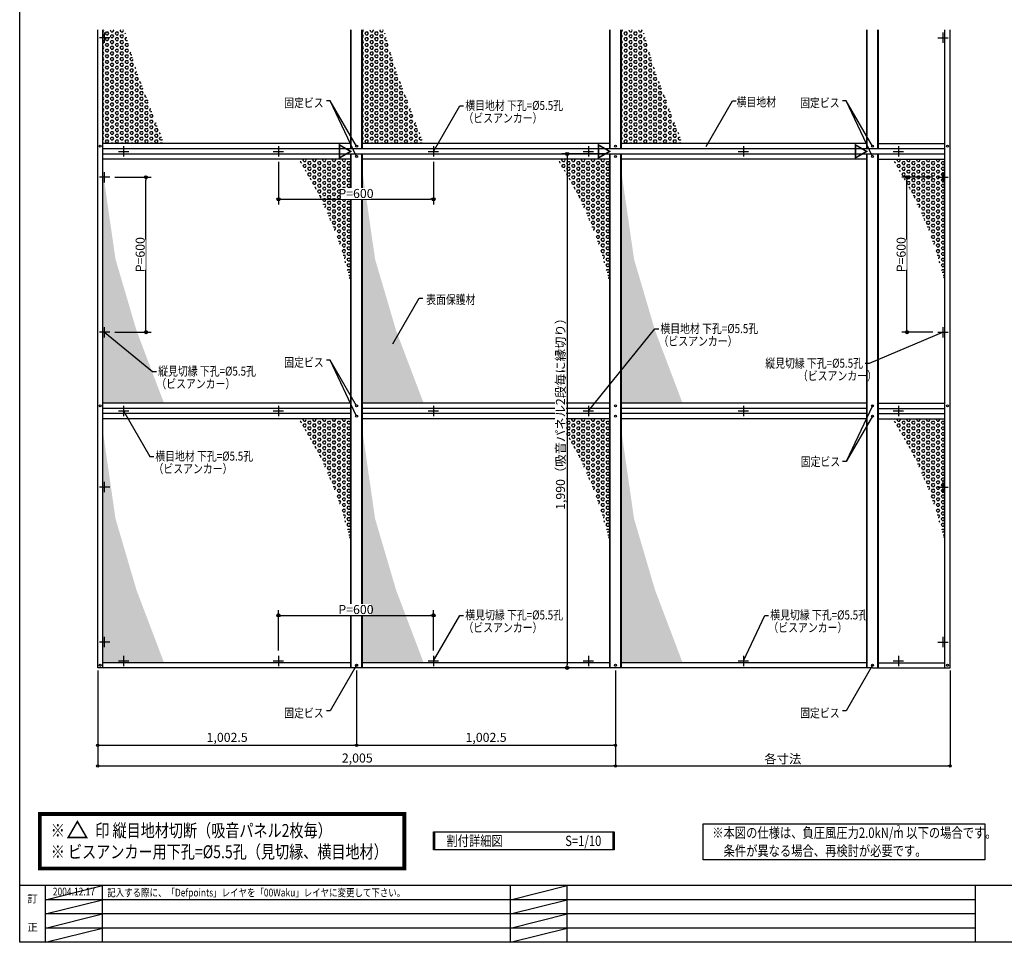
# Model space of a CAD drawing. Extents: x 19208 to 27408, y -60 to 5790.
# Drawn here: x 19308 to 23120, y 40 to 3613 of the extents above; entities that cross this region are included whole.
import ezdxf
from ezdxf.enums import TextEntityAlignment as Align

# ---------------------------------------------------------------- set-up
doc = ezdxf.new("R2010")
doc.units = 0
doc.header["$LTSCALE"] = 20
doc.linetypes.add('NEA_CNT', pattern=[64.5, 60, -2, 0.5, -2])
doc.layers.get('0').update_dxf_attribs({"linetype": 'CONTINUOUS'})
doc.layers.get('DEFPOINTS').update_dxf_attribs({"color": 8, "linetype": 'CONTINUOUS'})
for name, color, linetype in [('00Waku', 30, 'CONTINUOUS'), ('01Center', 1, 'NEA_CNT'), ('02Dim', 3, 'CONTINUOUS'), ('03Text', 4, 'CONTINUOUS'), ('05Steel', 1, 'CONTINUOUS'), ('07Punch', 13, 'CONTINUOUS'), ('08Frame', 140, 'CONTINUOUS')]:
    doc.layers.add(name, color=color, linetype=linetype)
doc.styles.add('dimtxt', font='romans.shx', dxfattribs={"width": 0.8, "bigfont": 'extfont.shx'})
doc.styles.add('mincho', font='txt', dxfattribs={"width": 0.8})
doc.styles.add('neatxt', font='romans.shx', dxfattribs={"width": 0.8, "bigfont": 'extfont.shx'})
doc.dimstyles.new('nea-dimx5', dxfattribs={"dimscale": 10, "dimtxt": 3.5, "dimasz": 1.2, "dimexe": 2, "dimexo": 2, "dimgap": 0.5, "dimtad": 1, "dimdec": 1, "dimlfac": 0.2, "dimrnd": 0.1, "dimdsep": 46, "dimlunit": 6, "dimtxsty": 'dimtxt', "dimblk": 'ORIGIN2', "dimcen": 2.5, "dimclrd": 256, "dimclre": 256, "dimclrt": 4, "dimadec": 0, "dimazin": 0, "dimtfac": 1, "dimtdec": 1, "dimtix": 1, "dimtmove": 1, "dimatfit": 3, "dimldrblk": 'OPEN30', "dimfxl": 1, "dimtolj": 1, "dimlwd": -1, "dimlwe": -1, "dimarcsym": 0})
doc.dimstyles.new('NEADIM10-3', dxfattribs={"dimscale": 10, "dimtxt": 3.5, "dimasz": 0.8, "dimexe": 0, "dimexo": 1, "dimgap": 1, "dimtad": 1, "dimdec": 0, "dimlfac": 0.2, "dimrnd": 0.1, "dimdsep": 46, "dimlunit": 6, "dimtxsty": 'dimtxt', "dimblk1": 'ORIGIN', "dimblk2": 'ORIGIN', "dimsah": 1, "dimcen": 0, "dimclrd": 256, "dimclre": 256, "dimclrt": 4, "dimadec": 0, "dimazin": 0, "dimtfac": 1, "dimtdec": 0, "dimtix": 1, "dimtmove": 1, "dimatfit": 3, "dimldrblk": 'ORIGIN', "dimfxl": 1, "dimtolj": 1, "dimarcsym": 0})
pattern_1 = [(0, (8823.186, -163.079), (0, 10.99852), [6.35, -12.7]), (120, (8823.186, -163.079), (-9.524998, -5.49926), [6.35, -12.7]), (60, (8829.536, -163.079), (-9.524998, 5.49926), [6.35, -12.7])]

# ---------------------------------------------------------------- blocks, each defined once
blk = doc.blocks.new('_Origin')
at = {"color": 0, "lineweight": -2}
blk.add_line((0, 0), (-1, 0), dxfattribs=at)
blk.add_circle((0, 0), 0.5, dxfattribs=at)
blk = doc.blocks.new('*D11')
at = {"layer": '02Dim', "lineweight": -2, "transparency": 16777216}
for p, q in [((19610, 1093), (19610, 803)), ((20612.5, 1093), (20612.5, 803)), ((19618, 803), (20604.5, 803))]:
    blk.add_line(p, q, dxfattribs=at)
at = {"layer": 'DEFPOINTS', "color": 0, "transparency": 16777216}
for p in [(19610, 1103), (20612.5, 1103), (20612.5, 803)]:
    blk.add_point(p, dxfattribs=at)
at = {"layer": '02Dim', "lineweight": -2, "transparency": 16777216, "xscale": 8, "yscale": 8, "zscale": 8, "rotation": 180}
blk.add_blockref('_Origin', (19610, 803), dxfattribs=at)
at = {"layer": '02Dim', "lineweight": -2, "transparency": 16777216, "xscale": 8, "yscale": 8, "zscale": 8}
blk.add_blockref('_Origin', (20612.5, 803), dxfattribs=at)
at = {"layer": '02Dim', "color": 4, "transparency": 16777216, "insert": (20111.2, 833.8), "char_height": 35, "attachment_point": 5, "style": 'dimtxt'}
blk.add_mtext('\\A1;1,002.5', dxfattribs=at)
blk = doc.blocks.new('*D12')
at = {"layer": '02Dim', "lineweight": -2, "transparency": 16777216}
for p, q in [((20612.5, 1093), (20612.5, 803)), ((21615, 1093), (21615, 803)), ((20620.5, 803), (21607, 803))]:
    blk.add_line(p, q, dxfattribs=at)
at = {"layer": 'DEFPOINTS', "color": 0, "transparency": 16777216}
for p in [(20612.5, 1103), (21615, 1103), (21615, 803)]:
    blk.add_point(p, dxfattribs=at)
at = {"layer": '02Dim', "lineweight": -2, "transparency": 16777216, "xscale": 8, "yscale": 8, "zscale": 8, "rotation": 180}
blk.add_blockref('_Origin', (20612.5, 803), dxfattribs=at)
at = {"layer": '02Dim', "lineweight": -2, "transparency": 16777216, "xscale": 8, "yscale": 8, "zscale": 8}
blk.add_blockref('_Origin', (21615, 803), dxfattribs=at)
at = {"layer": '02Dim', "color": 4, "transparency": 16777216, "insert": (21113.7, 833.8), "char_height": 35, "attachment_point": 5, "style": 'dimtxt'}
blk.add_mtext('\\A1;1,002.5', dxfattribs=at)
blk = doc.blocks.new('*D13')
at = {"layer": '02Dim', "lineweight": -2, "transparency": 16777216}
for p, q in [((19610, 1093), (19610, 723)), ((21615, 1093), (21615, 723)), ((19618, 723), (21607, 723))]:
    blk.add_line(p, q, dxfattribs=at)
at = {"layer": 'DEFPOINTS', "color": 0, "transparency": 16777216}
for p in [(19610, 1103), (21615, 1103), (21615, 723)]:
    blk.add_point(p, dxfattribs=at)
at = {"layer": '02Dim', "lineweight": -2, "transparency": 16777216, "xscale": 8, "yscale": 8, "zscale": 8, "rotation": 180}
blk.add_blockref('_Origin', (19610, 723), dxfattribs=at)
at = {"layer": '02Dim', "lineweight": -2, "transparency": 16777216, "xscale": 8, "yscale": 8, "zscale": 8}
blk.add_blockref('_Origin', (21615, 723), dxfattribs=at)
at = {"layer": '02Dim', "color": 4, "transparency": 16777216, "insert": (20615, 753.8), "char_height": 35, "attachment_point": 5, "style": 'dimtxt'}
blk.add_mtext('\\A1;2,005', dxfattribs=at)
blk = doc.blocks.new('*D14')
at = {"layer": '02Dim', "lineweight": -2, "transparency": 16777216}
for p, q in [((21615, 1093), (21615, 723)), ((22910, 1093), (22910, 723)), ((21623, 723), (22902, 723))]:
    blk.add_line(p, q, dxfattribs=at)
at = {"layer": 'DEFPOINTS', "color": 0, "transparency": 16777216}
for p in [(21615, 1103), (22910, 1103), (22910, 723)]:
    blk.add_point(p, dxfattribs=at)
at = {"layer": '02Dim', "lineweight": -2, "transparency": 16777216, "xscale": 8, "yscale": 8, "zscale": 8, "rotation": 180}
blk.add_blockref('_Origin', (21615, 723), dxfattribs=at)
at = {"layer": '02Dim', "lineweight": -2, "transparency": 16777216, "xscale": 8, "yscale": 8, "zscale": 8}
blk.add_blockref('_Origin', (22910, 723), dxfattribs=at)
at = {"layer": '02Dim', "color": 4, "transparency": 16777216, "insert": (22262.5, 750.5), "char_height": 35, "attachment_point": 5, "style": 'dimtxt'}
blk.add_mtext('\\A1;各寸法', dxfattribs=at)
blk = doc.blocks.new('2019nea_layer_ver2.0')
at = {"layer": '00Waku'}
blk.add_line((800, 22), (0, 22), dxfattribs=at)
at = {"layer": '00Waku', "color": 140}
for p, q in [((10, 0), (10, 22)), ((32, 0), (32, 22)), ((190, 0), (190, 22)), ((212, 0), (212, 22)), ((370, 0), (370, 22)), ((370, 16.5), (10, 16.5)), ((370, 11), (10, 11)), ((370, 5.5), (10, 5.5))]:
    blk.add_line(p, q, dxfattribs=at)
at = {"layer": '00Waku'}
blk.add_lwpolyline([(0, 0), (0, 565), (800, 565), (800, 0)], close=True, dxfattribs=at)
at = {"layer": 'DEFPOINTS'}
for p, q in [((10, 16.5), (32, 22)), ((190, 16.5), (212, 22)), ((10, 11), (32, 16.5)), ((190, 11), (212, 16.5)), ((10, 5.5), (32, 11)), ((190, 5.5), (212, 11)), ((10, 0), (32, 5.5)), ((190, 0), (212, 5.5))]:
    blk.add_line(p, q, dxfattribs=at)
at = {"layer": '00Waku', "color": 7, "style": 'mincho'}
for s, p in [('訂', (5, 16.5)), ('正', (5, 5.5))]:
    blk.add_text(s, height=3, dxfattribs=at).set_placement(p, align=Align.MIDDLE)
blk = doc.blocks.new('_Origin2')
at = {"color": 0, "linetype": 'ByBlock', "lineweight": -2}
blk.add_line((-0.5, 0), (-1, 0), dxfattribs=at)
for radius in [0.5, 0.25]:
    blk.add_circle((0, 0), radius, dxfattribs=at)
blk = doc.blocks.new('*D61')
at = {"layer": '02Dim', "transparency": 16777216}
for p, q in [((21574.5, 3093), (21407.5, 3093)), ((21427.5, 3081), (21427.5, 1115)), ((21572.5, 1103), (21407.5, 1103))]:
    blk.add_line(p, q, dxfattribs=at)
at = {"layer": 'DEFPOINTS', "color": 0, "transparency": 16777216}
for p in [(21594.5, 3093), (21427.5, 1103), (21592.5, 1103)]:
    blk.add_point(p, dxfattribs=at)
at = {"layer": '02Dim', "transparency": 16777216, "xscale": 12, "yscale": 12, "zscale": 12}
for p, rotation in [((21427.5, 3093), 90), ((21427.5, 1103), 270)]:
    blk.add_blockref('_Origin2', p, dxfattribs=dict(at, rotation=rotation))
at = {"layer": '02Dim', "color": 2, "transparency": 16777216, "insert": (21401.6, 2098), "char_height": 35, "attachment_point": 5, "rotation": 90, "style": 'dimtxt', "bg_fill": 3, "box_fill_scale": 1.1, "bg_fill_color": 256, "bg_fill_true_color": 13158600, "bg_fill_transparency": 0}
blk.add_mtext('\\A1;1,990（吸音パネル2段毎に縁切り）', dxfattribs=at)
blk = doc.blocks.new('_Open30')
at = {"color": 0, "linetype": 'ByBlock', "lineweight": -2}
for p, q in [((-1, 0.27), (0, 0)), ((0, 0), (-1, -0.27)), ((0, 0), (-1, 0))]:
    blk.add_line(p, q, dxfattribs=at)
blk = doc.blocks.new('*D62')
at = {"layer": '02Dim', "transparency": 16777216}
for p, q in [((20310, 1170), (20310, 1326.4)), ((20322, 1306.4), (20898, 1306.4)), ((20910, 1170), (20910, 1326.4))]:
    blk.add_line(p, q, dxfattribs=at)
at = {"layer": 'DEFPOINTS', "color": 0, "transparency": 16777216}
for p in [(20910, 1306.4), (20310, 1150), (20910, 1150)]:
    blk.add_point(p, dxfattribs=at)
at = {"layer": '02Dim', "transparency": 16777216, "xscale": 12, "yscale": 12, "zscale": 12, "rotation": 180}
blk.add_blockref('_Origin2', (20310, 1306.4), dxfattribs=at)
at = {"layer": '02Dim', "transparency": 16777216, "xscale": 12, "yscale": 12, "zscale": 12}
blk.add_blockref('_Origin2', (20910, 1306.4), dxfattribs=at)
at = {"layer": '02Dim', "color": 4, "transparency": 16777216, "insert": (20610, 1328.9), "char_height": 35, "attachment_point": 5, "style": 'dimtxt', "bg_fill": 3, "box_fill_scale": 1.1, "bg_fill_color": 256, "bg_fill_true_color": 13158600, "bg_fill_transparency": 0}
blk.add_mtext('\\A1;P=600', dxfattribs=at)
blk = doc.blocks.new('*D63')
at = {"layer": '02Dim', "transparency": 16777216}
for p, q in [((19677, 3003), (19817, 3003)), ((19797, 2415), (19797, 2991)), ((19677, 2403), (19817, 2403))]:
    blk.add_line(p, q, dxfattribs=at)
at = {"layer": 'DEFPOINTS', "color": 0, "transparency": 16777216}
for p in [(19657, 3003), (19797, 3003), (19657, 2403)]:
    blk.add_point(p, dxfattribs=at)
at = {"layer": '02Dim', "transparency": 16777216, "xscale": 12, "yscale": 12, "zscale": 12}
for p, rotation in [((19797, 3003), 90), ((19797, 2403), 270)]:
    blk.add_blockref('_Origin2', p, dxfattribs=dict(at, rotation=rotation))
at = {"layer": '02Dim', "color": 4, "transparency": 16777216, "insert": (19774.5, 2703), "char_height": 35, "attachment_point": 5, "rotation": 90, "style": 'dimtxt', "bg_fill": 3, "box_fill_scale": 1.1, "bg_fill_color": 256, "bg_fill_true_color": 13158600, "bg_fill_transparency": 0}
blk.add_mtext('\\A1;P=600', dxfattribs=at)
blk = doc.blocks.new('*D64')
at = {"layer": '02Dim', "transparency": 16777216}
for p, q in [((22843, 3003), (22723, 3003)), ((22743, 2415), (22743, 2991)), ((22843, 2403), (22723, 2403))]:
    blk.add_line(p, q, dxfattribs=at)
at = {"layer": 'DEFPOINTS', "color": 0, "transparency": 16777216}
for p in [(22743, 3003), (22863, 3003), (22863, 2403)]:
    blk.add_point(p, dxfattribs=at)
at = {"layer": '02Dim', "transparency": 16777216, "xscale": 12, "yscale": 12, "zscale": 12}
for p, rotation in [((22743, 3003), 90), ((22743, 2403), 270)]:
    blk.add_blockref('_Origin2', p, dxfattribs=dict(at, rotation=rotation))
at = {"layer": '02Dim', "color": 4, "transparency": 16777216, "insert": (22720.5, 2703), "char_height": 35, "attachment_point": 5, "rotation": 90, "style": 'dimtxt', "bg_fill": 3, "box_fill_scale": 1.1, "bg_fill_color": 256, "bg_fill_true_color": 13158600, "bg_fill_transparency": 0}
blk.add_mtext('\\A1;P=600', dxfattribs=at)
blk = doc.blocks.new('*D67')
at = {"layer": '02Dim', "transparency": 16777216}
for p, q in [((20310, 3063), (20310, 2897.5)), ((20910, 3063), (20910, 2897.5)), ((20322, 2917.5), (20898, 2917.5))]:
    blk.add_line(p, q, dxfattribs=at)
at = {"layer": 'DEFPOINTS', "color": 0, "transparency": 16777216}
for p in [(20310, 3083), (20910, 3083), (20910, 2917.5)]:
    blk.add_point(p, dxfattribs=at)
at = {"layer": '02Dim', "transparency": 16777216, "xscale": 12, "yscale": 12, "zscale": 12, "rotation": 180}
blk.add_blockref('_Origin2', (20310, 2917.5), dxfattribs=at)
at = {"layer": '02Dim', "transparency": 16777216, "xscale": 12, "yscale": 12, "zscale": 12}
blk.add_blockref('_Origin2', (20910, 2917.5), dxfattribs=at)
at = {"layer": '02Dim', "color": 4, "transparency": 16777216, "insert": (20610, 2940), "char_height": 35, "attachment_point": 5, "style": 'dimtxt', "bg_fill": 3, "box_fill_scale": 1.1, "bg_fill_color": 256, "bg_fill_true_color": 13158600, "bg_fill_transparency": 0}
blk.add_mtext('\\A1;P=600', dxfattribs=at)

msp = doc.modelspace()

# ---------------------------------------------------------------- hatches: boundary and pattern name
at = {"layer": '07Punch'}
h = msp.add_hatch(dxfattribs=at)
h.set_pattern_fill('HEX', color=256, scale=2, style=0)
h.set_pattern_definition(pattern_1)
h.paths.add_polyline_path([(19629.97, 3132.95), (19866.84, 3132.95), (19760.39, 3414.07), (19713.27, 3574.15), (19629.97, 3574.15)])
h = msp.add_hatch(dxfattribs=at)
h.set_pattern_fill('HEX', color=256, scale=2, style=0)
h.set_pattern_definition([(0, (9828.186, -163.079), (0, 10.99852), [6.35, -12.7]), (120, (9828.186, -163.079), (-9.524998, -5.49926), [6.35, -12.7]), (60, (9834.536, -163.079), (-9.524998, 5.49926), [6.35, -12.7])])
h.paths.add_polyline_path([(20765.39, 3414.07), (20718.27, 3574.15), (20634.97, 3574.15), (20634.97, 3132.95), (20871.84, 3132.95)])
h = msp.add_hatch(dxfattribs=at)
h.set_pattern_fill('HEX', color=256, scale=2, style=0)
h.set_pattern_definition([(0, (10830.686, -163.079), (0, 10.99852), [6.35, -12.7]), (120, (10830.686, -163.079), (-9.524998, -5.49926), [6.35, -12.7]), (60, (10837.036, -163.079), (-9.524998, 5.49926), [6.35, -12.7])])
h.paths.add_polyline_path([(21767.89, 3414.07), (21720.77, 3574.15), (21637.47, 3574.15), (21637.47, 3132.95), (21874.34, 3132.95)])
h = msp.add_hatch(dxfattribs=at)
h.set_pattern_fill('HEX', color=256, scale=2, style=0)
h.set_pattern_definition([(0, (8825.686, 841.921), (0, 10.99852), [6.35, -12.7]), (120, (8825.686, 841.921), (-9.524998, -5.49926), [6.35, -12.7]), (60, (8832.036, 841.921), (-9.524998, 5.49926), [6.35, -12.7])])
h.paths.add_polyline_path([(20589.97, 3072.95), (20388.37, 3072.95, -0.0822627), (20589.97, 2593.97)])
h = msp.add_hatch(dxfattribs=at)
h.set_pattern_fill('HEX', color=256, scale=2, style=0)
h.set_pattern_definition([(0, (9828.186, 841.921), (0, 10.99852), [6.35, -12.7]), (120, (9828.186, 841.921), (-9.524998, -5.49926), [6.35, -12.7]), (60, (9834.536, 841.921), (-9.524998, 5.49926), [6.35, -12.7])])
h.paths.add_polyline_path([(21592.47, 3072.95), (21390.87, 3072.95, -0.0822627), (21592.47, 2593.97)])
h = msp.add_hatch(dxfattribs=at)
h.set_pattern_fill('HEX', color=256, scale=2, style=0)
h.set_pattern_definition([(0, (11125.686, 841.921), (0, 10.99852), [6.35, -12.7]), (120, (11125.686, 841.921), (-9.524998, -5.49926), [6.35, -12.7]), (60, (11132.036, 841.921), (-9.524998, 5.49926), [6.35, -12.7])])
h.paths.add_polyline_path([(22889.97, 3072.95), (22688.37, 3072.95, -0.0822627), (22889.97, 2593.97)])
h = msp.add_hatch(dxfattribs=at)
h.set_pattern_fill('HEX', color=256, scale=2, style=0)
h.set_pattern_definition([(0, (8823.186, 841.921), (0, 10.99852), [6.35, -12.7]), (120, (8823.186, 841.921), (-9.524998, -5.49926), [6.35, -12.7]), (60, (8829.536, 841.921), (-9.524998, 5.49926), [6.35, -12.7])])
h.paths.add_polyline_path([(19760.39, 2409.07), (19678.97, 2685.67), (19629.97, 3025.89), (19629.97, 2127.95), (19866.84, 2127.95)])
h = msp.add_hatch(dxfattribs=at)
h.set_pattern_fill('HEX', color=256, scale=2, style=0)
h.set_pattern_definition([(0, (9828.186, 841.921), (0, 10.99852), [6.35, -12.7]), (120, (9828.186, 841.921), (-9.524998, -5.49926), [6.35, -12.7]), (60, (9834.536, 841.921), (-9.524998, 5.49926), [6.35, -12.7])])
h.paths.add_polyline_path([(20765.39, 2409.07), (20683.97, 2685.67), (20634.97, 3025.89), (20634.97, 2127.95), (20871.84, 2127.95)])
h = msp.add_hatch(dxfattribs=at)
h.set_pattern_fill('HEX', color=256, scale=2, style=0)
h.set_pattern_definition([(0, (10830.686, 841.921), (0, 10.99852), [6.35, -12.7]), (120, (10830.686, 841.921), (-9.524998, -5.49926), [6.35, -12.7]), (60, (10837.036, 841.921), (-9.524998, 5.49926), [6.35, -12.7])])
h.paths.add_polyline_path([(21767.89, 2409.07), (21686.47, 2685.67), (21637.47, 3025.89), (21637.47, 2127.95), (21874.34, 2127.95)])
h = msp.add_hatch(dxfattribs=at)
h.set_pattern_fill('HEX', color=256, scale=2, style=0)
h.set_pattern_definition([(0, (8825.686, -163.079), (0, 10.99852), [6.35, -12.7]), (120, (8825.686, -163.079), (-9.524998, -5.49926), [6.35, -12.7]), (60, (8832.036, -163.079), (-9.524998, 5.49926), [6.35, -12.7])])
h.paths.add_polyline_path([(20589.97, 2067.95), (20388.37, 2067.95, -0.0822627), (20589.97, 1588.97)])
h = msp.add_hatch(dxfattribs=at)
h.set_pattern_fill('HEX', color=256, scale=2, style=0)
h.set_pattern_definition([(0, (9828.186, -163.079), (0, 10.99852), [6.35, -12.7]), (120, (9828.186, -163.079), (-9.524998, -5.49926), [6.35, -12.7]), (60, (9834.536, -163.079), (-9.524998, 5.49926), [6.35, -12.7])])
h.paths.add_polyline_path([(21592.47, 2067.95), (21390.87, 2067.95, -0.0822627), (21592.47, 1588.97)])
h = msp.add_hatch(dxfattribs=at)
h.set_pattern_fill('HEX', color=256, scale=2, style=0)
h.set_pattern_definition([(0, (11125.686, -163.079), (0, 10.99852), [6.35, -12.7]), (120, (11125.686, -163.079), (-9.524998, -5.49926), [6.35, -12.7]), (60, (11132.036, -163.079), (-9.524998, 5.49926), [6.35, -12.7])])
h.paths.add_polyline_path([(22889.97, 2067.95), (22688.37, 2067.95, -0.0822627), (22889.97, 1588.97)])
h = msp.add_hatch(dxfattribs=at)
h.set_pattern_fill('HEX', color=256, scale=2, style=0)
h.set_pattern_definition(pattern_1)
h.paths.add_polyline_path([(19629.97, 1122.95), (19866.84, 1122.95), (19760.39, 1404.07), (19678.97, 1680.67), (19629.97, 2020.89)])
h = msp.add_hatch(dxfattribs=at)
h.set_pattern_fill('HEX', color=256, scale=2, style=0)
h.set_pattern_definition([(0, (9828.186, -163.079), (0, 10.99852), [6.35, -12.7]), (120, (9828.186, -163.079), (-9.524998, -5.49926), [6.35, -12.7]), (60, (9834.536, -163.079), (-9.524998, 5.49926), [6.35, -12.7])])
h.paths.add_polyline_path([(20765.39, 1404.07), (20683.97, 1680.67), (20634.97, 2020.89), (20634.97, 1122.95), (20871.84, 1122.95)])
h = msp.add_hatch(dxfattribs=at)
h.set_pattern_fill('HEX', color=256, scale=2, style=0)
h.set_pattern_definition([(0, (10830.686, -163.079), (0, 10.99852), [6.35, -12.7]), (120, (10830.686, -163.079), (-9.524998, -5.49926), [6.35, -12.7]), (60, (10837.036, -163.079), (-9.524998, 5.49926), [6.35, -12.7])])
h.paths.add_polyline_path([(21767.89, 1404.07), (21686.47, 1680.67), (21637.47, 2020.89), (21637.47, 1122.95), (21874.34, 1122.95)])

# ---------------------------------------------------------------- linework, layer by layer
at = {"layer": '01Center', "color": 71}
for p, q in [((19636.97, 3522.95), (19636.97, 3562.95)), ((22882.97, 3522.95), (22882.97, 3562.95)), ((19656.97, 3542.95), (19616.97, 3542.95)), ((22862.97, 3542.95), (22902.97, 3542.95)), ((19689.97, 3102.95), (19729.97, 3102.95)), ((19709.97, 3122.95), (19709.97, 3082.95)), ((20289.97, 3102.95), (20329.97, 3102.95)), ((20309.97, 3122.95), (20309.97, 3082.95)), ((20889.97, 3102.95), (20929.97, 3102.95)), ((20909.97, 3122.95), (20909.97, 3082.95)), ((21489.97, 3102.95), (21529.97, 3102.95)), ((21509.97, 3122.95), (21509.97, 3082.95)), ((22089.97, 3102.95), (22129.97, 3102.95)), ((22109.97, 3122.95), (22109.97, 3082.95)), ((22689.97, 3102.95), (22729.97, 3102.95)), ((22709.97, 3122.95), (22709.97, 3082.95)), ((19636.97, 2982.95), (19636.97, 3022.95)), ((22882.97, 2982.95), (22882.97, 3022.95)), ((19656.97, 3002.95), (19616.97, 3002.95)), ((22862.97, 3002.95), (22902.97, 3002.95)), ((19656.97, 2402.95), (19616.97, 2402.95)), ((19636.97, 2382.95), (19636.97, 2422.95)), ((22862.97, 2402.95), (22902.97, 2402.95)), ((22882.97, 2382.95), (22882.97, 2422.95)), ((19689.97, 2097.95), (19729.97, 2097.95)), ((19709.97, 2117.95), (19709.97, 2077.95)), ((20289.97, 2097.95), (20329.97, 2097.95)), ((20309.97, 2117.95), (20309.97, 2077.95)), ((20889.97, 2097.95), (20929.97, 2097.95)), ((20909.97, 2117.95), (20909.97, 2077.95)), ((21489.97, 2097.95), (21529.97, 2097.95)), ((21509.97, 2117.95), (21509.97, 2077.95)), ((22089.97, 2097.95), (22129.97, 2097.95)), ((22109.97, 2117.95), (22109.97, 2077.95)), ((22689.97, 2097.95), (22729.97, 2097.95)), ((22709.97, 2117.95), (22709.97, 2077.95)), ((19656.97, 1802.95), (19616.97, 1802.95)), ((19636.97, 1782.95), (19636.97, 1822.95)), ((22862.97, 1802.95), (22902.97, 1802.95)), ((22882.97, 1782.95), (22882.97, 1822.95)), ((19636.97, 1182.95), (19636.97, 1222.95)), ((22882.97, 1182.95), (22882.97, 1222.95)), ((19656.97, 1202.95), (19616.97, 1202.95)), ((22862.97, 1202.95), (22902.97, 1202.95)), ((19709.97, 1149.95), (19709.97, 1109.95)), ((20309.97, 1149.95), (20309.97, 1109.95)), ((20909.97, 1149.95), (20909.97, 1109.95)), ((22109.97, 1149.95), (22109.97, 1109.95)), ((22709.97, 1149.95), (22709.97, 1109.95)), ((19689.97, 1129.95), (19729.97, 1129.95)), ((20289.97, 1129.95), (20329.97, 1129.95)), ((20889.97, 1129.95), (20929.97, 1129.95)), ((22089.97, 1129.95), (22129.97, 1129.95)), ((22689.97, 1129.95), (22729.97, 1129.95))]:
    msp.add_line(p, q, dxfattribs=at)
at = {"layer": '03Text'}
for p, q in [((20914.97, 398.03), (20914.97, 468.03)), ((21604.97, 468.03), (21604.97, 398.03))]:
    msp.add_line(p, q, dxfattribs=at)
at = {"layer": '03Text', "color": 3}
for points in [[(20612.47, 3122.95), (20510.63, 3299.36), (20495.63, 3299.36)], [(20909.97, 3102.95), (21011.81, 3279.36), (21026.81, 3279.36)], [(21965.41, 3121.9), (22067.25, 3298.31), (22082.25, 3298.31)], [(22609.97, 3122.95), (22508.13, 3299.36), (22493.13, 3299.36)], [(22609.97, 3082.95), (22508.13, 3299.36), (22493.13, 3299.36)], [(20752.29, 2358.22), (20854.12, 2534.62), (20869.12, 2534.62)], [(20612.47, 2117.95), (20510.63, 2294.36), (20495.63, 2294.36)], [(20612.47, 2077.95), (20510.63, 2294.36), (20495.63, 2294.36)], [(19709.97, 2097.95), (19811.81, 1921.55), (19826.81, 1921.55)], [(22609.97, 2117.95), (22508.13, 1901.55), (22493.13, 1901.55)], [(22609.97, 2077.95), (22508.13, 1901.55), (22493.13, 1901.55)], [(22109.97, 1129.95), (22192.29, 1306.36), (22207.29, 1306.36)], [(20612.47, 1112.95), (20510.63, 936.55), (20495.63, 936.55)], [(22609.97, 1112.95), (22508.13, 936.55), (22493.13, 936.55)]]:
    msp.add_lwpolyline(points, dxfattribs=at)
at = {"layer": '03Text', "const_width": 6}
for points in [[(20546.17, 3077.95), (20589.47, 3102.95), (20546.17, 3127.95)], [(22543.67, 3077.95), (22586.97, 3102.95), (22543.67, 3127.95)], [(19495.8, 446.02), (19531.49, 507.85), (19567.19, 446.02)]]:
    msp.add_lwpolyline(points, close=True, dxfattribs=at)
at = {"layer": '03Text', "color": 1, "const_width": 15}
msp.add_lwpolyline([(19385.88, 537.13), (20797.48, 537.13), (20797.48, 325.82), (19385.88, 325.82)], close=True, dxfattribs=at)
at = {"layer": '03Text'}
for points in [[(21954.39, 499.37), (23045.07, 499.37), (23045.07, 359.37), (21954.39, 359.37)], [(20909.97, 468.03), (21609.97, 468.03), (21609.97, 398.03), (20909.97, 398.03)]]:
    msp.add_lwpolyline(points, close=True, dxfattribs=at)
at = {"layer": '05Steel', "color": 11}
for centre in [(19619.97, 3122.95), (20612.47, 3122.95), (21614.97, 3122.95), (22609.97, 3122.95), (22899.97, 3122.95), (20612.47, 3082.95), (22609.97, 3082.95), (19619.97, 2117.95), (20612.47, 2117.95), (21614.97, 2117.95), (22609.97, 2117.95), (22899.97, 2117.95), (20612.47, 2077.95), (22609.97, 2077.95), (19619.97, 1112.95), (20612.47, 1112.95), (21614.97, 1112.95), (22609.97, 1112.95), (22899.97, 1112.95)]:
    msp.add_circle(centre, 4, dxfattribs=at)
at = {"layer": '08Frame', "color": 140}
for p, q in [((19609.97, 1102.95), (19609.97, 3574.15)), ((19629.97, 1102.95), (19629.97, 3574.15)), ((20589.97, 3112.95), (20589.97, 3574.15)), ((20591.97, 3112.95), (20591.97, 3574.15)), ((20632.97, 3112.95), (20632.97, 3574.15)), ((20634.97, 3112.95), (20634.97, 3574.15)), ((21592.47, 3112.95), (21592.47, 3574.15)), ((21594.47, 3112.95), (21594.47, 3574.15)), ((21635.47, 3112.95), (21635.47, 3574.15)), ((21637.47, 3112.95), (21637.47, 3574.15)), ((22587.47, 3112.95), (22587.47, 3574.15)), ((22589.47, 3112.95), (22589.47, 3574.15)), ((22630.47, 3112.95), (22630.47, 3574.15)), ((22632.47, 3112.95), (22632.47, 3574.15)), ((22889.97, 1102.95), (22889.97, 3574.15)), ((22909.97, 1102.95), (22909.97, 3574.15)), ((20589.97, 3132.95), (19629.97, 3132.95)), ((21592.47, 3132.95), (20634.97, 3132.95)), ((22587.47, 3132.95), (21637.47, 3132.95)), ((22632.47, 3132.95), (22889.97, 3132.95)), ((22889.97, 3112.95), (19629.97, 3112.95)), ((19629.97, 3092.95), (22889.97, 3092.95)), ((20589.97, 1102.95), (20589.97, 3092.95)), ((20591.97, 1102.95), (20591.97, 3092.95)), ((20632.97, 1102.95), (20632.97, 3092.95)), ((20634.97, 1102.95), (20634.97, 3092.95)), ((21592.47, 1102.95), (21592.47, 3092.95)), ((21594.47, 1102.95), (21594.47, 3092.95)), ((21635.47, 1102.95), (21635.47, 3092.95)), ((21637.47, 1102.95), (21637.47, 3092.95)), ((22587.47, 1102.95), (22587.47, 3092.95)), ((22589.47, 1102.95), (22589.47, 3092.95)), ((22630.47, 1102.95), (22630.47, 3092.95)), ((22632.47, 1102.95), (22632.47, 3092.95)), ((20589.97, 3072.95), (19629.97, 3072.95)), ((21592.47, 3072.95), (20634.97, 3072.95)), ((22587.47, 3072.95), (21637.47, 3072.95)), ((22632.47, 3072.95), (22889.97, 3072.95)), ((20589.97, 2127.95), (19629.97, 2127.95)), ((20589.97, 2107.95), (19629.97, 2107.95)), ((21592.47, 2127.95), (20634.97, 2127.95)), ((21592.47, 2107.95), (20634.97, 2107.95)), ((22587.47, 2127.95), (21637.47, 2127.95)), ((22587.47, 2107.95), (21637.47, 2107.95)), ((22632.47, 2127.95), (22889.97, 2127.95)), ((22632.47, 2107.95), (22889.97, 2107.95)), ((20589.97, 2087.95), (19629.97, 2087.95)), ((20589.97, 2067.95), (19629.97, 2067.95)), ((21592.47, 2087.95), (20634.97, 2087.95)), ((21592.47, 2067.95), (20634.97, 2067.95)), ((22587.47, 2087.95), (21637.47, 2087.95)), ((22587.47, 2067.95), (21637.47, 2067.95)), ((22632.47, 2087.95), (22889.97, 2087.95)), ((22632.47, 2067.95), (22889.97, 2067.95)), ((20589.97, 1122.95), (19629.97, 1122.95)), ((21592.47, 1122.95), (20634.97, 1122.95)), ((22587.47, 1122.95), (21637.47, 1122.95)), ((22632.47, 1122.95), (22889.97, 1122.95)), ((20612.47, 1102.95), (19609.97, 1102.95)), ((21614.97, 1102.95), (20612.47, 1102.95)), ((22609.97, 1102.95), (21614.97, 1102.95)), ((22609.97, 1102.95), (22909.97, 1102.95))]:
    msp.add_line(p, q, dxfattribs=at)

# ---------------------------------------------------------------- block references
at = {"xscale": 10, "yscale": 10, "zscale": 10}
msp.add_blockref('2019nea_layer_ver2.0', (19308.08, 40.19), dxfattribs=at)

# ---------------------------------------------------------------- texts
at = {"layer": '03Text', "width": 0.8}
for s, height, style, p in [(' 横目地材', 35, 'neatxt', (22075.08, 3294.46)), ('（ビスアンカー）', 35, 'neatxt', (21026.22, 3232.05)), (' 表面保護材', 35, 'neatxt', (20873.1, 2529.12)), ('（ビスアンカー）', 35, 'neatxt', (21781.41, 2368.11)), ('（ビスアンカー）', 35, 'neatxt', (22320.96, 2233.99)), ('（ビスアンカー）', 35, 'neatxt', (19837.2, 2203.26)), ('（ビスアンカー）', 35, 'neatxt', (19826.22, 1874.25)), ('（ビスアンカー）', 35, 'neatxt', (21026.22, 1259.05)), ('（ビスアンカー）', 35, 'neatxt', (22206.71, 1259.05)), ('※', 50, 'neatxt', (19428.37, 473.16)), ('印 縦目地材切断（吸音パネル2枚毎）', 50, 'neatxt', (19600.68, 473.16)), ('割付詳細図', 40, 'mincho', (20959.97, 433.03)), ('※本図の仕様は、負圧風圧力2.0kN/m 以下の場合です。', 40, 'neatxt', (21989.39, 464.37)), ('2', 25, 'neatxt', (22702.76, 481.29)), ('\u3000条件が異なる場合、再検討が必要です。', 40, 'neatxt', (21989.39, 394.37))]:
    msp.add_text(s, height=height, dxfattribs=dict(at, style=style)).set_placement(p, align=Align.MIDDLE_LEFT)
for s, height, style, p in [('固定ビス ', 35, 'neatxt', (20493.42, 3291.19)), ('固定ビス ', 35, 'neatxt', (22490.92, 3291.19)), ('固定ビス ', 35, 'neatxt', (20493.42, 2286.19)), ('固定ビス ', 35, 'neatxt', (22493.13, 1901.55)), ('固定ビス ', 35, 'neatxt', (20493.42, 928.38)), ('固定ビス ', 35, 'neatxt', (22490.92, 928.38)), ('S=1/10', 40, 'mincho', (21559.97, 433.03))]:
    msp.add_text(s, height=height, dxfattribs=dict(at, style=style)).set_placement(p, align=Align.MIDDLE_RIGHT)
at = {"layer": '03Text', "color": 2, "style": 'neatxt', "width": 0.8}
for s, height, p in [('横目地材 下孔=%%C5.5孔', 35, (21033.23, 3280.9)), ('横目地材 下孔=%%C5.5孔', 35, (21788.42, 2416.96)), ('縦見切縁 下孔=%%C5.5孔', 35, (22194.49, 2282.83)), ('縦見切縁 下孔=%%C5.5孔', 35, (19844.21, 2252.11)), ('横目地材 下孔=%%C5.5孔', 35, (19833.23, 1923.1)), ('横見切縁 下孔=%%C5.5孔', 35, (22213.72, 1307.9)), ('※ ビスアンカー用下孔=%%C5.5孔（見切縁、横目地材）', 50, (19428.37, 390.78))]:
    msp.add_text(s, height=height, dxfattribs=at).set_placement(p, align=Align.MIDDLE_LEFT)
at = {"layer": 'DEFPOINTS', "style": 'mincho', "width": 0.8}
msp.add_text('2004.12.17', height=30, dxfattribs=at).set_placement((19518.08, 232.69), align=Align.MIDDLE)
msp.add_text('記入する際に、「Defpoints」レイヤを「00Waku」レイヤに変更して下さい。', height=30, dxfattribs=at).set_placement((19647.02, 232.69), align=Align.MIDDLE_LEFT)

# ---------------------------------------------------------------- dimensions: what is measured, and where the dimension line sits
at = {"layer": '02Dim', "color": 6}
for base, p1, p2, picture, middle in [((20612.47, 802.95), (19609.97, 1102.95), (20612.47, 1102.95), '*D11', (20111.22, 833.79)), ((21614.97, 802.95), (20612.47, 1102.95), (21614.97, 1102.95), '*D12', (21113.72, 833.79))]:
    dim = msp.add_linear_dim(base=base, p1=p1, p2=p2, dimstyle='NEADIM10-3', override={"dimdec": 1, "dimlfac": 1}, dxfattribs=at)
    dim.commit()
    dim.dimension.update_dxf_attribs({"geometry": picture, "text_midpoint": middle})
dim = msp.add_linear_dim(base=(21614.97, 722.95), p1=(19609.97, 1102.95), p2=(21614.97, 1102.95), dimstyle='NEADIM10-3', override={"dimlfac": 1}, dxfattribs=at)
dim.commit()
dim.dimension.update_dxf_attribs({"geometry": '*D13', "text_midpoint": (20614.97, 722.95), "dimtype": 160})
dim = msp.add_linear_dim(base=(22909.97, 722.95), p1=(21614.97, 1102.95), p2=(22909.97, 1102.95), text='各寸法', dimstyle='NEADIM10-3', override={"dimlfac": 1}, dxfattribs=at)
dim.commit()
dim.dimension.update_dxf_attribs({"geometry": '*D14', "text_midpoint": (22262.47, 750.45)})

# ---------------------------------------------------------------- next in the draw order: dimensions: what is measured, and where the dimension line sits
at = {"layer": '02Dim'}
dim = msp.add_linear_dim(base=(21427.47, 1102.95), p1=(21594.47, 3092.95), p2=(21592.47, 1102.95), angle=90, text='<>（吸音パネル2段毎に縁切り）', dimstyle='nea-dimx5', override={"dimlfac": 1, "dimclrt": 2, "dimtfill": 1}, dxfattribs=at)
dim.commit()
dim.dimension.update_dxf_attribs({"geometry": '*D61', "text_midpoint": (21401.64, 2097.95)})
at = {"layer": '02Dim', "color": 6}
for base, p1, p2, picture, middle in [((20909.97, 2917.5), (20309.97, 3082.95), (20909.97, 3082.95), '*D67', (20609.97, 2940)), ((20909.97, 1306.36), (20309.97, 1149.95), (20909.97, 1149.95), '*D62', (20609.97, 1328.86))]:
    dim = msp.add_linear_dim(base=base, p1=p1, p2=p2, text='P=<>', dimstyle='nea-dimx5', override={"dimlfac": 1, "dimtfill": 1}, dxfattribs=at)
    dim.commit()
    dim.dimension.update_dxf_attribs({"geometry": picture, "text_midpoint": middle})
for base, p1, p2, picture, middle in [((19796.97, 3002.95), (19656.97, 2402.95), (19656.97, 3002.95), '*D63', (19774.47, 2702.95)), ((22742.97, 3002.95), (22862.97, 2402.95), (22862.97, 3002.95), '*D64', (22720.47, 2702.95))]:
    dim = msp.add_linear_dim(base=base, p1=p1, p2=p2, angle=90, text='P=<>', dimstyle='nea-dimx5', override={"dimlfac": 1, "dimtfill": 1}, dxfattribs=at)
    dim.commit()
    dim.dimension.update_dxf_attribs({"geometry": picture, "text_midpoint": middle})

# ---------------------------------------------------------------- next in the draw order: linework, layer by layer
at = {"layer": '01Center', "color": 71}
for p, q in [((21509.97, 1149.95), (21509.97, 1109.95)), ((21489.97, 1129.95), (21529.97, 1129.95))]:
    msp.add_line(p, q, dxfattribs=at)
at = {"layer": '03Text', "color": 3}
for points in [[(20612.47, 3082.95), (20510.63, 3299.36), (20495.63, 3299.36)], [(19636.97, 2402.95), (19822.79, 2250.57), (19837.79, 2250.57)], [(21509.97, 2097.95), (21766.99, 2415.41), (21781.99, 2415.41)], [(22882.97, 2402.95), (22596.71, 2281.29), (22581.71, 2281.29)], [(20909.97, 1129.95), (21011.81, 1306.36), (21026.81, 1306.36)]]:
    msp.add_lwpolyline(points, dxfattribs=at)
at = {"layer": '03Text', "const_width": 6}
msp.add_lwpolyline([(21548.67, 3077.95), (21591.97, 3102.95), (21548.67, 3127.95)], close=True, dxfattribs=at)
at = {"layer": '05Steel', "color": 11}
for centre in [(21614.97, 3082.95), (21614.97, 2077.95)]:
    msp.add_circle(centre, 4, dxfattribs=at)

# ---------------------------------------------------------------- next in the draw order: texts
at = {"layer": '03Text', "color": 2, "style": 'neatxt', "width": 0.8}
msp.add_text('横見切縁 下孔=%%C5.5孔', height=35, dxfattribs=at).set_placement((21033.23, 1307.9), align=Align.MIDDLE_LEFT)

doc.saveas('drawing.dxf')
